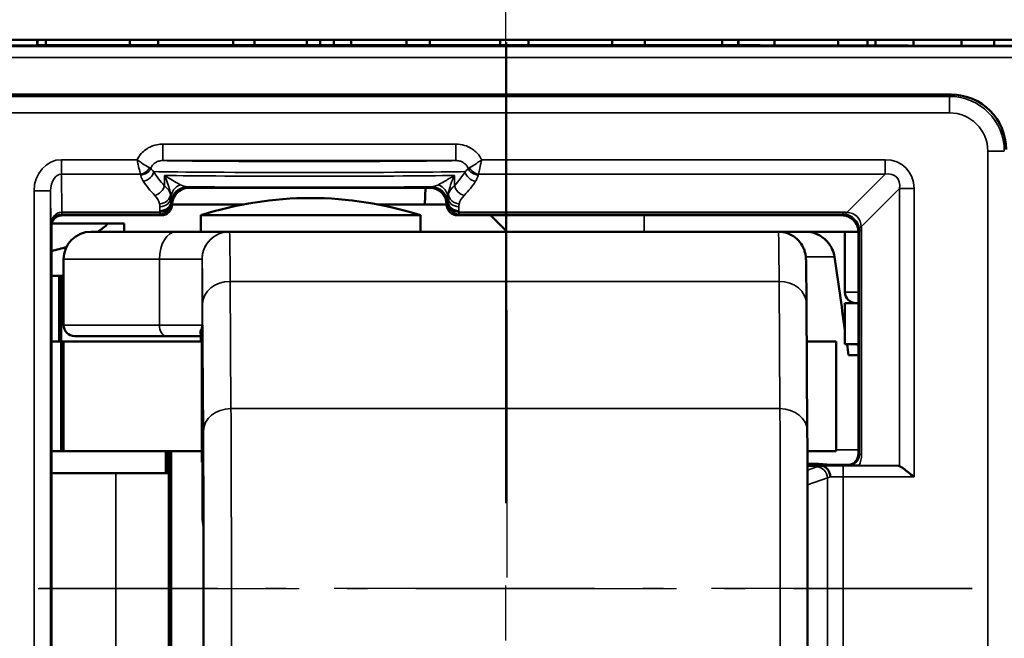
# Model space of a CAD drawing. Extents: x 5106 to 8369, y 352 to 2074.
# Drawn here: x 7874 to 7892, y 1236 to 1248 of the extents above; entities that cross this region are included whole.
import ezdxf

# ---------------------------------------------------------------- set-up
doc = ezdxf.new("R2010")
doc.units = 0
doc.linetypes.add('AM_DIN_G_W050', pattern=[13.75, 9.75, -1.5, 1, -1.5])
doc.linetypes.add('AM_DIN_G_W050x2', pattern=[6.875, 4.75, -0.875, 0.375, -0.875])
doc.layers.get('0').update_dxf_attribs({"lineweight": 25})
for name, color, linetype, lineweight in [('AM_5', 3, 'Continuous', 25), ('Sichtbar (ISO)', 7, 'Continuous', 50), ('Sichtbar schmal (ISO)', 3, 'Continuous', 35)]:
    doc.layers.add(name, color=color, linetype=linetype, lineweight=lineweight)
doc.layers.add('AM_7', color=4, linetype='AM_DIN_G_W050', lineweight=25, plot=False)
doc.styles.get("Standard").update_dxf_attribs({"font": 'ARIALN.TTF'})
doc.dimstyles.new('AM_DIN$0', dxfattribs={"dimtxt": 3.5, "dimasz": 2.5, "dimexe": 1, "dimexo": 1, "dimgap": 1.5, "dimtad": 1, "dimdsep": 46, "dimtxsty": 'Standard', "dimcen": 0, "dimclrd": 256, "dimclre": 256, "dimclrt": 2, "dimadec": 0, "dimazin": 2, "dimtp": 0.1, "dimtm": 0.1, "dimtfac": 0.71, "dimtdec": 3, "dimtmove": 0, "dimatfit": 3, "dimfxl": 1, "dimlwd": -1, "dimlwe": -1, "dimarcsym": 0})

# ---------------------------------------------------------------- blocks, each defined once
blk = doc.blocks.new('*D8')
at = {"layer": 'AM_5', "transparency": 16777216}
for p, q in [((7560.614, 1243.618), (7560.614, 1285.181)), ((8045.614, 1243.618), (8045.614, 1285.181)), ((7563.114, 1284.181), (8043.114, 1284.181))]:
    blk.add_line(p, q, dxfattribs=at)
for points in [[(7563.114, 1284.597), (7563.114, 1283.764), (7560.614, 1284.181)], [(8043.114, 1284.597), (8043.114, 1283.764), (8045.614, 1284.181)]]:
    blk.add_solid(points, dxfattribs=at)
at = {"layer": 'Defpoints', "color": 0, "transparency": 16777216}
for p in [(8045.614, 1284.181), (7560.614, 1242.618), (8045.614, 1242.618)]:
    blk.add_point(p, dxfattribs=at)
at = {"layer": 'AM_5', "color": 2, "transparency": 16777216, "insert": (7825.614, 1287.468), "char_height": 3.5, "attachment_point": 5}
blk.add_mtext('485', dxfattribs=at)
blk = doc.blocks.new('*D9')
at = {"layer": 'AM_5', "transparency": 16777216}
for p, q in [((7560.614, 1243.618), (7560.614, 1274.018)), ((7882.842, 1262.018), (7882.842, 1274.018)), ((7563.114, 1273.018), (7880.342, 1273.018))]:
    blk.add_line(p, q, dxfattribs=at)
for points in [[(7563.114, 1273.434), (7563.114, 1272.601), (7560.614, 1273.018)], [(7880.342, 1273.434), (7880.342, 1272.601), (7882.842, 1273.018)]]:
    blk.add_solid(points, dxfattribs=at)
at = {"layer": 'Defpoints', "color": 0, "transparency": 16777216}
for p in [(7882.842, 1273.018), (7882.842, 1261.018), (7560.614, 1242.618)]:
    blk.add_point(p, dxfattribs=at)
at = {"layer": 'AM_5', "color": 2, "transparency": 16777216, "insert": (7721.728, 1276.305), "char_height": 3.5, "attachment_point": 5}
blk.add_mtext('322', dxfattribs=at)
blk = doc.blocks.new('*D10')
at = {"layer": 'AM_5', "transparency": 16777216}
for p, q in [((7882.842, 1262.018), (7882.842, 1274.018)), ((8045.614, 1243.618), (8045.614, 1274.018)), ((7885.342, 1273.018), (8043.114, 1273.018))]:
    blk.add_line(p, q, dxfattribs=at)
for points in [[(7885.342, 1273.434), (7885.342, 1272.601), (7882.842, 1273.018)], [(8043.114, 1273.434), (8043.114, 1272.601), (8045.614, 1273.018)]]:
    blk.add_solid(points, dxfattribs=at)
at = {"layer": 'Defpoints', "color": 0, "transparency": 16777216}
for p in [(8045.614, 1273.018), (7882.842, 1261.018), (8045.614, 1242.618)]:
    blk.add_point(p, dxfattribs=at)
at = {"layer": 'AM_5', "color": 2, "transparency": 16777216, "insert": (7964.228, 1276.305), "char_height": 3.5, "attachment_point": 5}
blk.add_mtext('163', dxfattribs=at)
blk = doc.blocks.new('CDC-0252-0500-1-ACB-R_Drive_F')
at = {"layer": 'AM_7'}
blk.add_line((322.228, -12.198), (322.228, 23.7), dxfattribs=at)
at = {"layer": 'AM_7', "linetype": 'AM_DIN_G_W050x2'}
blk.add_line((313.711, 0), (330.726, 0), dxfattribs=at)
at = {"layer": 'Sichtbar (ISO)'}
for p, q in [((307.75, 10), (337.25, 10)), ((313.693, 10), (313.693, 9.898)), ((313.695, 10), (313.695, 9.898)), ((313.85, 9.899), (313.85, 10)), ((314.074, 9.9), (326.202, 9.9)), ((315.38, 10), (315.38, 9.9)), ((315.897, 10), (315.897, 9.9)), ((317.259, 10), (317.259, 9.9)), ((317.652, 10), (317.652, 9.9)), ((318.604, 10), (318.604, 9.9)), ((318.848, 10), (318.848, 9.9)), ((319.097, 9.9), (319.097, 10)), ((319.412, 9.9), (319.412, 10)), ((320.419, 9.9), (320.419, 10)), ((320.842, 9.9), (320.842, 10)), ((322.126, 9.9), (322.126, 10)), ((322.644, 9.9), (322.644, 10)), ((324.164, 9.9), (324.164, 10)), ((324.759, 9.9), (324.759, 10)), ((326.169, 10), (326.169, 9.9)), ((326.459, 9.899), (326.459, 10)), ((326.466, 9.899), (326.466, 10)), ((327.121, 9.897), (327.121, 10)), ((328.282, 10), (328.282, 9.894)), ((328.815, 9.893), (328.815, 10)), ((328.96, 9.892), (328.96, 10)), ((329.652, 9.891), (329.652, 10)), ((330.528, 10), (330.528, 9.89)), ((331.122, 9.89), (331.122, 10)), ((330.341, 9), (312.259, 9)), ((316.45, 7.3), (320.85, 7.3)), ((320.75, 7), (320.766, 7.3)), ((316.15, 7), (317.453, 7)), ((316.15, 7), (316.15, 7)), ((319.891, 7), (320.75, 7)), ((321.15, 7), (320.75, 7)), ((321.15, 7), (321.15, 7)), ((313.956, 6.65), (314.982, 6.65)), ((314.15, 6.8), (315.443, 6.8)), ((314.982, 6.65), (315.277, 6.65)), ((315.277, 6.5), (315.277, 6.65)), ((315.443, 6.8), (315.95, 6.8)), ((320.672, 6.8), (316.672, 6.8)), ((316.672, 6.5), (316.672, 6.8)), ((320.672, 6.5), (320.672, 6.8)), ((321.35, 6.8), (326.667, 6.8)), ((322.25, 6.5), (321.95, 6.8)), ((326.667, 6.8), (328.35, 6.8)), ((313.95, -6.6), (313.95, 6.6)), ((314.672, 6.5), (316.224, 6.5)), ((317.194, 6.5), (316.224, 6.5)), ((327.194, 6.5), (317.194, 6.5)), ((327.194, 6.5), (328.65, 6.5)), ((328.406, 6.5), (328.406, 5.4)), ((328.65, 6.5), (328.65, 2.45)), ((314.172, 6), (314.172, 4.8)), ((313.95, 5.7), (314.092, 5.7)), ((314.092, 5.7), (314.13, 5.7)), ((314.092, 5.7), (314.092, 4.5)), ((314.13, 5.7), (314.172, 5.7)), ((314.13, 5.7), (314.13, 4.5)), ((327.705, 5.189), (327.72, 2.87)), ((328.65, 5.2), (328.406, 5.2)), ((328.406, 4.45), (328.406, 5.2)), ((314.13, 4.5), (313.95, 4.5)), ((314.13, 4.5), (314.172, 4.5)), ((314.13, 2.5), (314.13, 4.5)), ((314.172, 4.5), (314.13, 4.5)), ((314.172, 4.5), (316.693, 4.5)), ((314.172, 2.5), (314.172, 4.5)), ((316.04, 4.6), (314.372, 4.6)), ((316.04, 4.6), (316.693, 4.6)), ((316.672, 4.5), (316.672, 4.6)), ((316.693, 4.636), (316.693, 2.3)), ((327.71, 4.5), (328.247, 4.5)), ((328.247, 2.5), (328.247, 4.5)), ((328.65, 4.45), (328.406, 4.45)), ((328.472, 4.25), (328.65, 4.25)), ((313.95, 2.5), (314.13, 2.5)), ((314.172, 2.5), (314.13, 2.5)), ((316.693, 2.5), (314.172, 2.5)), ((316.032, 2.5), (316.032, 2.1)), ((316.052, 2.5), (316.052, 2.1)), ((316.09, 2.5), (316.09, -2.5)), ((316.132, 2.5), (316.132, -2.5)), ((328.247, 2.5), (327.722, 2.5)), ((316.702, 2.3), (316.693, 2.3)), ((316.702, 1.309), (316.702, 2.3)), ((328.45, 2.25), (327.723, 2.25)), ((327.974, 2.233), (327.723, 2.233)), ((329.377, 2.233), (328.665, 2.239)), ((313.95, 2.1), (315.121, 2.1)), ((316.09, 2.1), (315.121, 2.1))]:
    blk.add_line(p, q, dxfattribs=at)
for centre, radius, start, end in [((318.672, 0.615), 6.5, 72.0798, 107.9202), ((314.672, 6), 0.5, 90, 180), ((328.606, 5.4), 0.2, 180, 270), ((314.372, 4.8), 0.2, 180, 270)]:
    blk.add_arc(centre, radius, start, end, dxfattribs=at)
for centre, major_axis, ratio, start_param, end_param in [((308.75, 9.993), (-11.946, 0), 0.008725, 1.496279, 2.032462), ((332.406, 10.029), (-15.996, 0), 0.008725, 1.172749, 1.87157), ((330.341, 8), (0.707, 0.707), 0.999924, 5.497825, 7.068545), ((316.45, 7), (-0.212, 0.212), 0.999924, 5.497825, 7.068545), ((320.85, 7), (0.212, 0.212), 0.999924, 5.497825, 7.068545), ((315.95, 7), (0.141, -0.141), 0.999924, 5.497825, 7.068545), ((321.35, 7), (-0.141, -0.141), 0.999924, 5.497825, 7.068545), ((313.492, 7.103), (1.782, 0.195), 0.568063, 5.468025, 5.637959), ((313.492, 7.103), (1.782, 0.195), 0.568063, 4.909822, 5.073757), ((311.219, -95.744), (-5.092, 167.238), 0.150759, 5.352144, 5.362132), ((311.219, -95.744), (-5.092, 167.238), 0.150759, 5.348685, 5.350178), ((329.376, 2.033), (0, -0.2), 0.542081, 2.925058, 3.137229)]:
    blk.add_ellipse(centre, major_axis=major_axis, ratio=ratio, start_param=start_param, end_param=end_param, dxfattribs=at)
for points, knots in [([(314.074, 9.9), (314.073, 9.9), (314.072, 9.9), (314.072, 9.9), (314.071, 9.9), (314.071, 9.9)], [0, 0, 0, 0, 0.0002893562, 0.0002893562, 0.0003539739, 0.0003539739, 0.0003539739, 0.0003539739]), ([(326.206, 9.9), (326.205, 9.9), (326.205, 9.9), (326.204, 9.9), (326.203, 9.9), (326.202, 9.9)], [0.398361143, 0.398361143, 0.398361143, 0.398361143, 0.39972862, 0.39972862, 0.403592882, 0.403592882, 0.403592882, 0.403592882]), ([(313.95, 6.6), (313.95, 6.626), (313.955, 6.652), (313.975, 6.701), (313.99, 6.723), (314.027, 6.76), (314.049, 6.775), (314.098, 6.795), (314.124, 6.8), (314.15, 6.8)], [0, 0, 0, 0, 0.392691, 0.392691, 0.785382, 0.785382, 1.178073, 1.178073, 1.570764, 1.570764, 1.570764, 1.570764]), ([(328.65, 6.5), (328.65, 6.539), (328.642, 6.579), (328.612, 6.651), (328.59, 6.684), (328.534, 6.74), (328.501, 6.762), (328.429, 6.792), (328.389, 6.8), (328.35, 6.8)], [0, 0, 0, 0, 0.392705, 0.392705, 0.78541, 0.78541, 1.178115, 1.178115, 1.570821, 1.570821, 1.570821, 1.570821]), ([(327.194, 6.5), (327.222, 6.5), (327.251, 6.498), (327.331, 6.484), (327.384, 6.466), (327.478, 6.415), (327.521, 6.382), (327.594, 6.305), (327.624, 6.26), (327.656, 6.192), (327.665, 6.17), (327.676, 6.136), (327.679, 6.122), (327.685, 6.096), (327.687, 6.083), (327.69, 6.065), (327.691, 6.058), (327.693, 6.044), (327.693, 6.038), (327.695, 6.019), (327.695, 6.011), (327.697, 5.975), (327.697, 5.945), (327.701, 5.77), (327.703, 5.526), (327.705, 5.189)], [0, 0, 0, 0, 0.0084678, 0.0084678, 0.02463, 0.02463, 0.0405772, 0.0405772, 0.056479, 0.056479, 0.0636428, 0.0636428, 0.0683386, 0.0683386, 0.0740686, 0.0740686, 0.0789951, 0.0789951, 0.0868932, 0.0868932, 0.1053241, 0.1053241, 0.1605927, 0.1605927, 0.3362826, 0.3362826, 0.3362826, 0.3362826]), ([(328.214, 6.044), (328.206, 6.094), (328.19, 6.147), (328.142, 6.248), (328.097, 6.31), (328.005, 6.397), (327.941, 6.439), (327.824, 6.486), (327.751, 6.5), (327.689, 6.5)], [0.00428839, 0.00428839, 0.00428839, 0.00428839, 0.01884293, 0.01884293, 0.03794095, 0.03794095, 0.05702801, 0.05702801, 0.07583553, 0.07583553, 0.07583553, 0.07583553]), ([(328.635, 4.45), (328.636, 4.448), (328.636, 4.446), (328.64, 4.435), (328.645, 4.426), (328.65, 4.416)], [0.009686736, 0.009686736, 0.009686736, 0.009686736, 0.010250597, 0.010250597, 0.013312422, 0.013312422, 0.013312422, 0.013312422]), ([(327.72, 2.87), (327.721, 2.651), (327.722, 2.378), (327.724, 1.769), (327.725, 1.428), (327.726, 0.719), (327.726, 0.341), (327.726, -0.403), (327.726, -0.78), (327.725, -1.484), (327.724, -1.821), (327.722, -2.406), (327.721, -2.662), (327.72, -2.87)], [0, 0, 0, 0, 0.1142586, 0.1142586, 0.2261437, 0.2261437, 0.3378648, 0.3378648, 0.4495319, 0.4495319, 0.5612008, 0.5612008, 0.6695974, 0.6695974, 0.6695974, 0.6695974]), ([(316.721, 0), (316.721, 0.088), (316.721, 0.176), (316.721, 0.395), (316.721, 0.527), (316.72, 0.932), (316.719, 1.221), (316.718, 1.683), (316.717, 1.862), (316.715, 2.149), (316.714, 2.255), (316.712, 2.383), (316.711, 2.404), (316.708, 2.358), (316.707, 2.291), (316.705, 2.078), (316.704, 1.932), (316.703, 1.621), (316.702, 1.472), (316.702, 1.31)], [-1.4951199, -1.4951199, -1.4951199, -1.4951199, -1.4556105, -1.4556105, -1.4161011, -1.4161011, -1.3371145, -1.3371145, -1.2581903, -1.2581903, -1.179354, -1.179354, -1.1006237, -1.1006237, -1.0220072, -1.0220072, -0.9434999, -0.9434999, -0.8856159, -0.8856159, -0.8856159, -0.8856159]), ([(328.45, 2.25), (328.476, 2.25), (328.502, 2.255), (328.551, 2.275), (328.573, 2.29), (328.61, 2.327), (328.625, 2.349), (328.645, 2.398), (328.65, 2.424), (328.65, 2.45)], [0, 0, 0, 0, 0.392691, 0.392691, 0.785382, 0.785382, 1.178073, 1.178073, 1.570764, 1.570764, 1.570764, 1.570764]), ([(327.974, 2.233), (327.977, 2.233), (327.98, 2.233), (327.984, 2.232), (327.985, 2.232), (327.986, 2.232)], [0, 0, 0, 0, 0.000863761, 0.000863761, 0.00135137, 0.00135137, 0.00135137, 0.00135137]), ([(327.986, 2.232), (328.007, 2.23), (328.027, 2.224), (328.064, 2.201), (328.081, 2.185), (328.108, 2.148), (328.118, 2.127), (328.133, 2.082), (328.137, 2.058), (328.138, 2.034), (328.138, 2.033), (328.138, 2.033)], [-0.03008114, -0.03008114, -0.03008114, -0.03008114, -0.02227351, -0.02227351, -0.01446496, -0.01446496, -0.00723807, -0.00723807, 0, 0, 0.00014022, 0.00014022, 0.00014022, 0.00014022]), ([(328.665, 2.239), (328.644, 2.239), (328.627, 2.239), (328.576, 2.24), (328.546, 2.241), (328.497, 2.242), (328.472, 2.243), (328.464, 2.243), (328.464, 2.243), (328.463, 2.244)], [0, 0, 0, 0, 0.01308296, 0.01308296, 0.04946434, 0.04946434, 0.0696598, 0.0696598, 0.07116552, 0.07116552, 0.07116552, 0.07116552]), ([(329.4, 2.229), (329.406, 2.226), (329.412, 2.223), (329.436, 2.21), (329.454, 2.197), (329.5, 2.164), (329.532, 2.139), (329.598, 2.087), (329.632, 2.059), (329.664, 2.033)], [0.10644156, 0.10644156, 0.10644156, 0.10644156, 0.11005537, 0.11005537, 0.1182889, 0.1182889, 0.13044589, 0.13044589, 0.14260288, 0.14260288, 0.14260288, 0.14260288]), ([(316.72, 1.134), (316.717, 1.152), (316.714, 1.169), (316.708, 1.214), (316.705, 1.242), (316.702, 1.278), (316.702, 1.287), (316.702, 1.299), (316.702, 1.302), (316.702, 1.306), (316.702, 1.308), (316.702, 1.31), (316.702, 1.31), (316.702, 1.31)], [-0.10980759, -0.10980759, -0.10980759, -0.10980759, -0.10204117, -0.10204117, -0.08886789, -0.08886789, -0.08404321, -0.08404321, -0.08269201, -0.08269201, -0.08187378, -0.08187378, -0.08174529, -0.08174529, -0.08174529, -0.08174529]), ([(316.702, -1.31), (316.702, -1.472), (316.703, -1.621), (316.704, -1.932), (316.705, -2.078), (316.707, -2.291), (316.708, -2.358), (316.711, -2.404), (316.712, -2.383), (316.714, -2.255), (316.715, -2.149), (316.717, -1.862), (316.718, -1.683), (316.719, -1.221), (316.72, -0.932), (316.721, -0.527), (316.721, -0.395), (316.721, -0.176), (316.721, -0.088), (316.721, 0)], [-0.609504, -0.609504, -0.609504, -0.609504, -0.55162, -0.55162, -0.4731127, -0.4731127, -0.3944963, -0.3944963, -0.3157659, -0.3157659, -0.2369296, -0.2369296, -0.1580054, -0.1580054, -0.0790188, -0.0790188, -0.0395094, -0.0395094, 0, 0, 0, 0])]:
    blk.add_open_spline(points, degree=3, knots=knots, dxfattribs=at)
at = {"layer": 'Sichtbar schmal (ISO)'}
for p, q in [((337.128, 9.878), (307.872, 9.878)), ((307.872, 9.678), (337.128, 9.678)), ((330.341, 9), (330.309, 8.968)), ((330.309, 8.968), (312.291, 8.968)), ((330.309, 8.668), (330.309, 8.968)), ((312.291, 8.668), (330.309, 8.668)), ((321.319, 8.097), (315.981, 8.097)), ((315.981, 7.797), (315.981, 8.097)), ((321.319, 7.797), (321.319, 8.097)), ((331.009, 7.968), (331.009, -7.968)), ((331.009, 7.968), (331.309, 7.968)), ((315.512, 7.814), (314.133, 7.814)), ((314.133, 7.55), (314.133, 7.814)), ((315.981, 7.797), (321.319, 7.797)), ((329.136, 7.814), (321.788, 7.814)), ((329.136, 7.55), (329.136, 7.814)), ((314.138, 6.857), (314.133, 7.55)), ((314.133, 7.55), (315.57, 7.55)), ((321.73, 7.55), (329.136, 7.55)), ((329.136, 7.55), (328.44, 6.853)), ((316.008, 7.526), (316.008, 7.339)), ((321.292, 7.339), (321.292, 7.526)), ((313.634, 7.246), (313.634, -7.246)), ((313.934, 7.246), (313.634, 7.246)), ((313.934, 7.246), (313.939, 6.622)), ((313.934, -7.246), (313.934, 7.246)), ((316.45, 7.3), (316.43, 7.32)), ((320.87, 7.32), (320.85, 7.3)), ((329.4, 7.286), (328.703, 6.59)), ((329.4, 7.286), (329.4, 2.229)), ((329.4, 7.286), (329.664, 7.286)), ((329.664, 2.033), (329.664, 7.286)), ((316.128, 7.033), (316.128, 7.059)), ((316.15, 7), (316.129, 7.021)), ((316.13, 7.02), (316.15, 7)), ((321.171, 7.021), (321.15, 7)), ((321.15, 7), (321.17, 7.02)), ((321.172, 7.059), (321.172, 7.033)), ((314.139, 6.857), (314.139, 6.821)), ((315.928, 6.857), (314.139, 6.857)), ((314.139, 6.821), (315.929, 6.821)), ((314.15, 6.8), (314.139, 6.821)), ((315.928, 6.884), (315.928, 6.857)), ((315.929, 6.821), (315.95, 6.8)), ((321.35, 6.8), (321.371, 6.821)), ((321.371, 6.821), (328.371, 6.821)), ((321.372, 6.857), (321.372, 6.884)), ((328.371, 6.857), (321.372, 6.857)), ((328.371, 6.821), (328.35, 6.8)), ((328.371, 6.821), (328.371, 6.857)), ((324.75, 6.5), (324.75, 6.8)), ((313.939, 6.622), (313.95, 6.6)), ((328.65, 6.5), (328.671, 6.521)), ((328.671, 6.521), (328.671, 2.439)), ((328.671, 6.521), (328.707, 6.521)), ((328.707, 2.439), (328.707, 6.521)), ((315.918, 6), (314.172, 6)), ((315.918, 6), (315.918, 4.8)), ((315.918, 6), (316.694, 6)), ((316.694, 4.8), (316.694, 6)), ((327.693, 6.044), (328.214, 6.044)), ((317.221, 3.277), (317.207, 5.596)), ((317.207, 5.596), (327.207, 5.596)), ((327.207, 5.596), (327.221, 3.277)), ((328.406, 5.4), (328.65, 5.4)), ((316.705, 5.186), (316.72, 2.867)), ((314.172, 4.8), (315.918, 4.8)), ((316.694, 4.8), (315.918, 4.8)), ((316.693, 2.3), (316.693, 4.638)), ((317.221, 3.277), (327.221, 3.277)), ((328.65, 2.524), (328.247, 2.524)), ((328.671, 2.439), (328.65, 2.45)), ((328.671, 2.439), (328.707, 2.439)), ((316.702, 1.31), (316.702, 2.3)), ((327.894, 2.214), (327.723, 2.154)), ((329.377, 2.233), (328.373, 2.233)), ((328.373, 2.033), (328.373, 2.233)), ((328.45, 2.25), (328.463, 2.244)), ((315.121, -2), (315.121, 2.1)), ((327.724, 1.889), (328.086, 2.015)), ((328.086, 2.015), (328.086, -2.015)), ((328.373, 2.033), (329.664, 2.033)), ((328.373, -2.033), (328.373, 2.033))]:
    blk.add_line(p, q, dxfattribs=at)
for centre, major_axis, ratio, start_param, end_param in [((308.75, 9.993), (11.95, 0), 0.008727, 4.637887, 5.17419), ((332.406, 10.029), (16, 0), 0.008727, 4.314203, 5.013117), ((330.309, 7.968), (0.707, 0.707), 0.99997, 5.497825, 7.068545), ((330.309, 7.968), (0.495, 0.495), 0.999924, 5.497825, 7.068545), ((314.134, 7.245), (-0.005, 0.569), 0.879133, 6.276109, 7.844826), ((318.65, 7.805), (-2.8, 0), 0.008727, 0.306804, 2.834789), ((328.981, 7.131), (0.535, 0.535), 0.793625, 5.612344, 6.954027), ((314.134, 7.245), (-0.002, 0.305), 0.655733, 6.276109, 7.844826), ((315.57, 7.726), (0.163, 0.117), 0.831902, 4.174505, 5.250273), ((315.576, 7.713), (0.197, 0.037), 0.875603, 4.54857, 5.738444), ((315.624, 7.597), (-0.169, -0.107), 0.84158, 1.080746, 2.496052), ((318.65, 7.605), (3, 0), 0.008145, 3.472563, 5.952215), ((318.65, 8.161), (-3, 0), 0.578219, 0.33097, 0.493238), ((318.65, 8.161), (-3, 0), 0.578219, 2.648355, 2.810623), ((321.676, 7.597), (0.169, -0.107), 0.84158, 3.787133, 5.202439), ((321.724, 7.713), (0.197, -0.037), 0.875603, 3.686334, 4.876208), ((321.73, 7.726), (0.163, -0.117), 0.831902, 4.174505, 5.250273), ((328.981, 7.131), (0.366, 0.366), 0.579221, 5.612344, 6.954027), ((318.65, 7.985), (3.2, 0), 0.542081, 3.472563, 3.634831), ((318.65, 7.54), (-3, 0), 0.009309, 0.493238, 2.648355), ((316.427, 7.112), (-0.3, -0.006), 0.910743, 5.143584, 6.216879), ((320.873, 7.112), (0.3, -0.006), 0.910743, 0.066306, 1.139601), ((318.65, 7.985), (3.2, 0), 0.542081, 5.789947, 5.952215), ((315.831, 7.339), (-0.142, -0.141), 0.794849, 0.903284, 2.246476), ((315.921, 7.184), (0.195, 0.042), 0.874497, 4.525279, 6.040499), ((315.127, 7.134), (-1, 0), 0.433664, 3.258416, 3.634831), ((316.43, 7.02), (-0.212, -0.212), 0.999924, 3.927029, 5.497749), ((318.65, 7.34), (3.2, 0), 0.008727, 3.945872, 5.478906), ((320.87, 7.02), (-0.212, 0.212), 0.999924, 3.927029, 5.497749), ((322.173, 7.134), (-1, 0), 0.433664, 5.789947, 6.166362), ((321.379, 7.184), (-0.195, 0.042), 0.874497, 0.242686, 1.757906), ((321.469, 7.339), (0.142, -0.141), 0.794849, 4.036709, 5.379901), ((315.127, 6.958), (0.8, 0), 0.542081, 0.116824, 0.493238), ((315.927, 7.133), (0.2, 0.002), 0.879131, 4.704161, 6.225739), ((315.928, 7.059), (0.2, 0.003), 0.879114, 4.698237, 6.264875), ((315.928, 7.033), (0.2, 0.003), 0.879118, 4.698252, 6.264889), ((315.929, 7.021), (0.141, 0.141), 0.999924, 3.927029, 5.497749), ((316.129, 7.121), (0, -0.1), 0.008727, 5.786443, 6.274458), ((321.171, 7.121), (0, -0.1), 0.008727, 0.008727, 0.496743), ((321.371, 7.021), (0.141, -0.141), 0.999924, 3.927029, 5.497749), ((321.372, 7.059), (-0.2, 0.003), 0.879114, 0.018311, 1.584948), ((321.372, 7.033), (-0.2, 0.003), 0.879114, 0.018311, 1.584948), ((321.373, 7.133), (-0.2, 0.002), 0.879131, 0.057446, 1.579024), ((322.173, 6.958), (0.8, 0), 0.542081, 2.648355, 3.024769), ((314.139, 6.622), (0, 0.235), 0.850505, 0.001274, 1.56999), ((314.139, 6.622), (0.195, 0.046), 0.993887, 1.338625, 2.907342), ((314.138, 7.121), (0.001, -0.3), 0.003827, 5.786439, 6.27445), ((314.144, 6.349), (-0.118, 0.495), 0.981977, 6.052823, 6.054864), ((314.144, 6.613), (-0.049, 0.203), 0.95601, 6.055457, 6.057499), ((315.929, 7.121), (0, -0.3), 0.002909, 5.786443, 6.274459), ((321.371, 7.121), (0, 0.3), 0.002909, 3.150319, 3.638335), ((328.361, 6.248), (0.237, 0.564), 0.977257, 0.275265, 0.389784), ((328.361, 6.511), (0.122, 0.287), 0.955336, 0.271853, 0.386371), ((328.44, 7.117), (-0.035, -0.298), 0.209822, 0.009887, 0.509126), ((328.372, 6.522), (0.212, -0.212), 0.991721, 0.899955, 2.241638), ((328.372, 6.522), (0.254, 0.254), 0.834711, 5.612344, 6.954027), ((316.224, 6), (0, 0.5), 0.611939, 0, 1.570796), ((317.194, 6), (-0.211, -0.453), 0.999988, 3.577431, 5.148228), ((317.194, 6), (0, 0.5), 0.999968, 0, 1.570796), ((317.194, 1.5), (0, 5), 0.004363, 5.67232, 6.281153), ((327.194, 1.5), (0, 5), 0.004363, 5.67232, 6.283185), ((328.967, 6.59), (-0.298, -0.035), 0.209822, 5.774059, 6.273299), ((328.361, 6.511), (0.287, 0.122), 0.955336, 5.896814, 6.011332), ((328.098, 6.511), (0.564, 0.237), 0.977257, 5.893402, 6.00792), ((316.694, 1.5), (0, 4.5), 0.004363, 5.67232, 6.281153), ((317.205, 5.186), (-0.5, -0.003), 0.819144, 4.704782, 6.275578), ((327.205, 5.186), (0.5, 0.003), 0.819144, 0, 1.563189), ((316.04, 4.8), (0, -0.2), 0.611939, 4.712389, 6.283185), ((316.493, 4.638), (0.2, -0.002), 0.917257, 0.010955, 0.46938), ((317.22, 2.867), (-0.5, -0.003), 0.819144, 4.704782, 6.275578), ((317.211, 0), (0, 4), 0.004363, 3.752458, 5.67232), ((327.22, 2.867), (0.5, 0.003), 0.819144, 0, 1.563189), ((327.211, 0), (0, -4), 0.004363, 0.610865, 2.530727), ((316.711, 0), (0, -3.5), 0.004363, 0.610865, 2.530727), ((328.463, 2.444), (0.203, -0.049), 0.95601, 4.940155, 6.510913), ((328.199, 2.444), (0.495, -0.118), 0.981977, 6.100707, 6.513548), ((328.373, 2.199), (-0.5, 0), 0.104364, 5.59676, 5.991729), ((327.894, 2.015), (-0.066, 0.189), 0.953076, 4.392238, 5.933203), ((328.373, 2.231), (-0.5, 0), 0.004363, 4.712389, 5.63762), ((328.373, 2), (0.3, 0), 0.173941, 2.47082, 2.850136), ((328.373, 2.031), (0.3, 0), 0.007272, 1.570796, 2.47082)]:
    blk.add_ellipse(centre, major_axis=major_axis, ratio=ratio, start_param=start_param, end_param=end_param, dxfattribs=at)
for points, knots in [([(315.981, 8.097), (315.945, 8.097), (315.91, 8.094), (315.819, 8.076), (315.765, 8.056), (315.651, 7.992), (315.595, 7.941), (315.537, 7.86), (315.523, 7.837), (315.512, 7.814)], [0, 0, 0, 0, 0.01065441, 0.01065441, 0.02770146, 0.02770146, 0.04986263, 0.04986263, 0.05774938, 0.05774938, 0.05774938, 0.05774938]), ([(321.788, 7.814), (321.784, 7.822), (321.78, 7.83), (321.751, 7.881), (321.72, 7.921), (321.683, 7.955), (321.66, 7.977), (321.636, 7.996), (321.568, 8.04), (321.522, 8.061), (321.424, 8.09), (321.371, 8.097), (321.319, 8.097)], [-0.05774938, -0.05774938, -0.05774938, -0.05774938, -0.05500054, -0.05500054, -0.04001421, -0.04001421, -0.04001421, -0.03065057, -0.03065057, -0.01566875, -0.01566875, 0, 0, 0, 0]), ([(315.737, 7.669), (315.725, 7.675), (315.71, 7.683), (315.661, 7.71), (315.624, 7.733), (315.561, 7.776), (315.536, 7.795), (315.512, 7.814)], [-0.01213281, -0.01213281, -0.01213281, -0.01213281, -0.00915136, -0.00915136, -0.00347528, -0.00347528, 0.00007227, 0.00007227, 0.00007227, 0.00007227]), ([(315.512, 7.814), (315.518, 7.783), (315.524, 7.753), (315.541, 7.678), (315.55, 7.635), (315.563, 7.58), (315.567, 7.563), (315.57, 7.55)], [-0.00007227, -0.00007227, -0.00007227, -0.00007227, 0.00347528, 0.00347528, 0.00915136, 0.00915136, 0.01213281, 0.01213281, 0.01213281, 0.01213281]), ([(315.761, 7.656), (315.767, 7.676), (315.777, 7.695), (315.809, 7.735), (315.834, 7.756), (315.884, 7.781), (315.908, 7.789), (315.949, 7.796), (315.965, 7.797), (315.981, 7.797)], [-0.06545273, -0.06545273, -0.06545273, -0.06545273, -0.04986263, -0.04986263, -0.02770146, -0.02770146, -0.01065441, -0.01065441, 0, 0, 0, 0]), ([(321.319, 7.797), (321.343, 7.797), (321.367, 7.795), (321.41, 7.783), (321.431, 7.775), (321.461, 7.757), (321.471, 7.75), (321.481, 7.741), (321.497, 7.727), (321.511, 7.712), (321.529, 7.682), (321.535, 7.669), (321.539, 7.656)], [0, 0, 0, 0, 0.01566875, 0.01566875, 0.03065057, 0.03065057, 0.04001421, 0.04001421, 0.04001421, 0.05500054, 0.05500054, 0.06545273, 0.06545273, 0.06545273, 0.06545273]), ([(321.788, 7.814), (321.764, 7.795), (321.739, 7.776), (321.676, 7.733), (321.639, 7.71), (321.59, 7.683), (321.575, 7.675), (321.563, 7.669)], [-0.01220507, -0.01220507, -0.01220507, -0.01220507, -0.00865752, -0.00865752, -0.00298145, -0.00298145, 0, 0, 0, 0]), ([(321.73, 7.55), (321.733, 7.563), (321.737, 7.58), (321.75, 7.635), (321.759, 7.678), (321.776, 7.753), (321.782, 7.783), (321.788, 7.814)], [0, 0, 0, 0, 0.00298145, 0.00298145, 0.00865752, 0.00865752, 0.01220507, 0.01220507, 0.01220507, 0.01220507]), ([(315.57, 7.55), (315.572, 7.548), (315.573, 7.546), (315.575, 7.542), (315.575, 7.54), (315.576, 7.538)], [0, 0, 0, 0, 0.00131776, 0.00131776, 0.002635519, 0.002635519, 0.002635519, 0.002635519]), ([(315.576, 7.538), (315.576, 7.533), (315.577, 7.528), (315.587, 7.489), (315.602, 7.455), (315.624, 7.421)], [-0.02496007, -0.02496007, -0.02496007, -0.02496007, -0.02210382, -0.02210382, 0, 0, 0, 0]), ([(315.761, 7.656), (315.758, 7.658), (315.755, 7.66), (315.747, 7.664), (315.742, 7.667), (315.737, 7.669)], [-0.002635519, -0.002635519, -0.002635519, -0.002635519, -0.00131776, -0.00131776, 0, 0, 0, 0]), ([(315.813, 7.597), (315.793, 7.614), (315.777, 7.631), (315.763, 7.651), (315.762, 7.654), (315.761, 7.656)], [0, 0, 0, 0, 0.02210382, 0.02210382, 0.02496007, 0.02496007, 0.02496007, 0.02496007]), ([(321.539, 7.656), (321.534, 7.647), (321.527, 7.637), (321.51, 7.618), (321.499, 7.607), (321.487, 7.597)], [-0.02496007, -0.02496007, -0.02496007, -0.02496007, -0.01344265, -0.01344265, 0, 0, 0, 0]), ([(321.563, 7.669), (321.558, 7.667), (321.553, 7.664), (321.545, 7.66), (321.542, 7.658), (321.539, 7.656)], [0, 0, 0, 0, 0.00131776, 0.00131776, 0.002635519, 0.002635519, 0.002635519, 0.002635519]), ([(321.676, 7.421), (321.689, 7.441), (321.7, 7.462), (321.716, 7.501), (321.721, 7.519), (321.724, 7.538)], [0, 0, 0, 0, 0.01344265, 0.01344265, 0.02496007, 0.02496007, 0.02496007, 0.02496007]), ([(321.724, 7.538), (321.725, 7.54), (321.725, 7.542), (321.727, 7.546), (321.728, 7.548), (321.73, 7.55)], [-0.002635519, -0.002635519, -0.002635519, -0.002635519, -0.00131776, -0.00131776, 0, 0, 0, 0]), ([(316.297, 7.358), (316.267, 7.374), (316.232, 7.394), (316.136, 7.45), (316.072, 7.489), (316.008, 7.526)], [0, 0, 0, 0, 0.02933897, 0.02933897, 0.07538662, 0.07538662, 0.07538662, 0.07538662]), ([(316.008, 7.526), (316.052, 7.433), (316.085, 7.34), (316.112, 7.231), (316.116, 7.207), (316.12, 7.184)], [-0.07538662, -0.07538662, -0.07538662, -0.07538662, -0.02933897, -0.02933897, -0.01577783, -0.01577783, -0.01577783, -0.01577783]), ([(316.43, 7.32), (316.408, 7.32), (316.386, 7.324), (316.341, 7.336), (316.318, 7.346), (316.297, 7.358)], [-0.04312833, -0.04312833, -0.04312833, -0.04312833, -0.02156416, -0.02156416, 0, 0, 0, 0]), ([(321.003, 7.358), (320.982, 7.346), (320.959, 7.336), (320.914, 7.324), (320.892, 7.32), (320.87, 7.32)], [0, 0, 0, 0, 0.02156416, 0.02156416, 0.04312833, 0.04312833, 0.04312833, 0.04312833]), ([(321.292, 7.526), (321.228, 7.489), (321.164, 7.45), (321.068, 7.394), (321.033, 7.374), (321.003, 7.358)], [-0.00051892, -0.00051892, -0.00051892, -0.00051892, 0.04552873, 0.04552873, 0.07486771, 0.07486771, 0.07486771, 0.07486771]), ([(321.18, 7.184), (321.184, 7.207), (321.188, 7.231), (321.215, 7.34), (321.248, 7.433), (321.292, 7.526)], [-0.05908987, -0.05908987, -0.05908987, -0.05908987, -0.04552873, -0.04552873, 0.00051892, 0.00051892, 0.00051892, 0.00051892]), ([(316.127, 7.124), (316.127, 7.134), (316.126, 7.144), (316.124, 7.164), (316.122, 7.174), (316.12, 7.184)], [0, 0, 0, 0, 0.00544669, 0.00544669, 0.01089338, 0.01089338, 0.01089338, 0.01089338]), ([(321.18, 7.184), (321.178, 7.174), (321.176, 7.164), (321.174, 7.144), (321.173, 7.134), (321.173, 7.124)], [-0.01089338, -0.01089338, -0.01089338, -0.01089338, -0.00544669, -0.00544669, 0, 0, 0, 0]), ([(315.921, 7.009), (315.923, 7), (315.925, 6.991), (315.927, 6.974), (315.927, 6.965), (315.927, 6.957)], [-0.01089338, -0.01089338, -0.01089338, -0.01089338, -0.00544669, -0.00544669, 0, 0, 0, 0]), ([(316.128, 7.059), (316.128, 7.069), (316.128, 7.08), (316.127, 7.102), (316.127, 7.113), (316.127, 7.124)], [0, 0, 0, 0, 0.00768993, 0.00768993, 0.01537985, 0.01537985, 0.01537985, 0.01537985]), ([(316.128, 7.059), (316.128, 7.054), (316.128, 7.049), (316.129, 7.029), (316.13, 7.02), (316.13, 7.02)], [0.01539953, 0.01539953, 0.01539953, 0.01539953, 0.02156416, 0.02156416, 0.04312833, 0.04312833, 0.04312833, 0.04312833]), ([(321.17, 7.02), (321.17, 7.02), (321.171, 7.029), (321.172, 7.049), (321.172, 7.054), (321.172, 7.059)], [-0.04312833, -0.04312833, -0.04312833, -0.04312833, -0.02156416, -0.02156416, -0.01539953, -0.01539953, -0.01539953, -0.01539953]), ([(321.173, 7.124), (321.173, 7.113), (321.173, 7.102), (321.172, 7.08), (321.172, 7.069), (321.172, 7.059)], [-0.01537985, -0.01537985, -0.01537985, -0.01537985, -0.00768993, -0.00768993, 0, 0, 0, 0]), ([(321.373, 6.957), (321.373, 6.965), (321.373, 6.974), (321.375, 6.991), (321.377, 7), (321.379, 7.009)], [0, 0, 0, 0, 0.00544669, 0.00544669, 0.01089338, 0.01089338, 0.01089338, 0.01089338]), ([(315.927, 6.957), (315.927, 6.945), (315.928, 6.932), (315.928, 6.908), (315.928, 6.896), (315.928, 6.884)], [-0.01537985, -0.01537985, -0.01537985, -0.01537985, -0.00768993, -0.00768993, 0, 0, 0, 0]), ([(321.372, 6.884), (321.372, 6.896), (321.372, 6.908), (321.372, 6.932), (321.373, 6.945), (321.373, 6.957)], [0, 0, 0, 0, 0.00768993, 0.00768993, 0.01537985, 0.01537985, 0.01537985, 0.01537985]), ([(317.194, 6.5), (317.194, 6.5), (317.194, 6.5), (317.194, 6.5), (317.194, 6.5), (317.194, 6.5), (317.194, 6.5), (317.194, 6.5), (317.194, 6.5), (317.194, 6.5)], [-0.0009144209, -0.0009144209, -0.0009144209, -0.0009144209, -0.0008001183, -0.0008001183, -0.0006172341, -0.0006172341, -0.0003246194, -0.0003246194, 0, 0, 0, 0]), ([(316.694, 6), (316.694, 6), (316.694, 6), (316.694, 6), (316.694, 6), (316.694, 6), (316.694, 6), (316.694, 6), (316.694, 6), (316.694, 6)], [0, 0, 0, 0, 0.0003246194, 0.0003246194, 0.0006172341, 0.0006172341, 0.0008001183, 0.0008001183, 0.0009144209, 0.0009144209, 0.0009144209, 0.0009144209]), ([(316.672, 4.719), (316.669, 4.714), (316.667, 4.707), (316.662, 4.691), (316.66, 4.68), (316.658, 4.652), (316.66, 4.636), (316.673, 4.614), (316.681, 4.607), (316.693, 4.603)], [0, 0, 0, 0, 0.00782394, 0.00782394, 0.02034225, 0.02034225, 0.04037154, 0.04037154, 0.05496744, 0.05496744, 0.05496744, 0.05496744]), ([(316.694, 4.8), (316.694, 4.795), (316.694, 4.79), (316.693, 4.78), (316.692, 4.774), (316.69, 4.766), (316.689, 4.762), (316.688, 4.757), (316.687, 4.755), (316.686, 4.751), (316.685, 4.748), (316.682, 4.741), (316.681, 4.737), (316.677, 4.728), (316.674, 4.723), (316.672, 4.719)], [-0.000508, -0.000508, -0.000508, -0.000508, 0.00630406, 0.00630406, 0.01408928, 0.01408928, 0.01895504, 0.01895504, 0.02138792, 0.02138792, 0.02528052, 0.02528052, 0.03150869, 0.03150869, 0.03841807, 0.03841807, 0.03841807, 0.03841807]), ([(316.693, 4.638), (316.693, 4.647), (316.693, 4.656), (316.693, 4.674), (316.693, 4.682), (316.693, 4.696), (316.693, 4.702), (316.693, 4.711), (316.693, 4.714), (316.693, 4.724), (316.694, 4.731), (316.694, 4.749), (316.694, 4.76), (316.694, 4.781), (316.694, 4.79), (316.694, 4.8)], [-0.03841807, -0.03841807, -0.03841807, -0.03841807, -0.03150869, -0.03150869, -0.02528052, -0.02528052, -0.02138792, -0.02138792, -0.01895504, -0.01895504, -0.01408928, -0.01408928, -0.00630406, -0.00630406, 0.000508, 0.000508, 0.000508, 0.000508]), ([(328.322, 2.25), (328.209, 2.25), (328.101, 2.261), (327.9, 2.277), (327.806, 2.281), (327.723, 2.279)], [-3.141593, -3.141593, -3.141593, -3.141593, -1.404402, -1.404402, 0.32745, 0.32745, 0.32745, 0.32745])]:
    blk.add_open_spline(points, degree=3, knots=knots, dxfattribs=at)
blk = doc.blocks.new('CDC-0252-0500-1-ACB-R_Drive+cable_F')
at = {"layer": 'AM_7'}
blk.add_line((322.228, 23.7), (322.254, -12.196), dxfattribs=at)
at = {"layer": 'AM_7', "linetype": 'AM_DIN_G_W050x2'}
blk.add_line((330.726, 0), (313.726, 0), dxfattribs=at)
blk.add_blockref('CDC-0252-0500-1-ACB-R_Drive_F', (0, 0))
blk = doc.blocks.new('CDC-0252-0500-1-ACB-R_F')
at = {"layer": 'AM_7'}
blk.add_line((322.228, 23.7), (322.254, -12.198), dxfattribs=at)
at = {"layer": 'AM_7', "linetype": 'AM_DIN_G_W050x2'}
blk.add_line((313.711, 0), (330.726, 0), dxfattribs=at)
blk.add_blockref('CDC-0252-0500-1-ACB-R_Drive+cable_F', (0, 0))

msp = doc.modelspace()

# ---------------------------------------------------------------- block references
msp.add_blockref('CDC-0252-0500-1-ACB-R_F', (7560.614, 1237.318))

# ---------------------------------------------------------------- dimensions: what is measured, and where the dimension line sits
at = {"layer": 'AM_5'}
dim = msp.add_linear_dim(base=(8045.614, 1284.181), p1=(7560.614, 1242.618), p2=(8045.614, 1242.618), dimstyle='AM_DIN$0', dxfattribs=at)
dim.commit()
dim.dimension.update_dxf_attribs({"geometry": '*D8', "text_midpoint": (7825.614, 1284.181), "dimtype": 160})
for base, p1, p2, picture, middle in [((7882.842, 1273.018), (7560.614, 1242.618), (7882.842, 1261.018), '*D9', (7721.728, 1276.305)), ((8045.614, 1273.018), (7882.842, 1261.018), (8045.614, 1242.618), '*D10', (7964.228, 1276.305))]:
    dim = msp.add_linear_dim(base=base, p1=p1, p2=p2, dimstyle='AM_DIN$0', override={"dimdec": 0}, dxfattribs=at)
    dim.commit()
    dim.dimension.update_dxf_attribs({"geometry": picture, "text_midpoint": middle})

doc.saveas('drawing.dxf')
